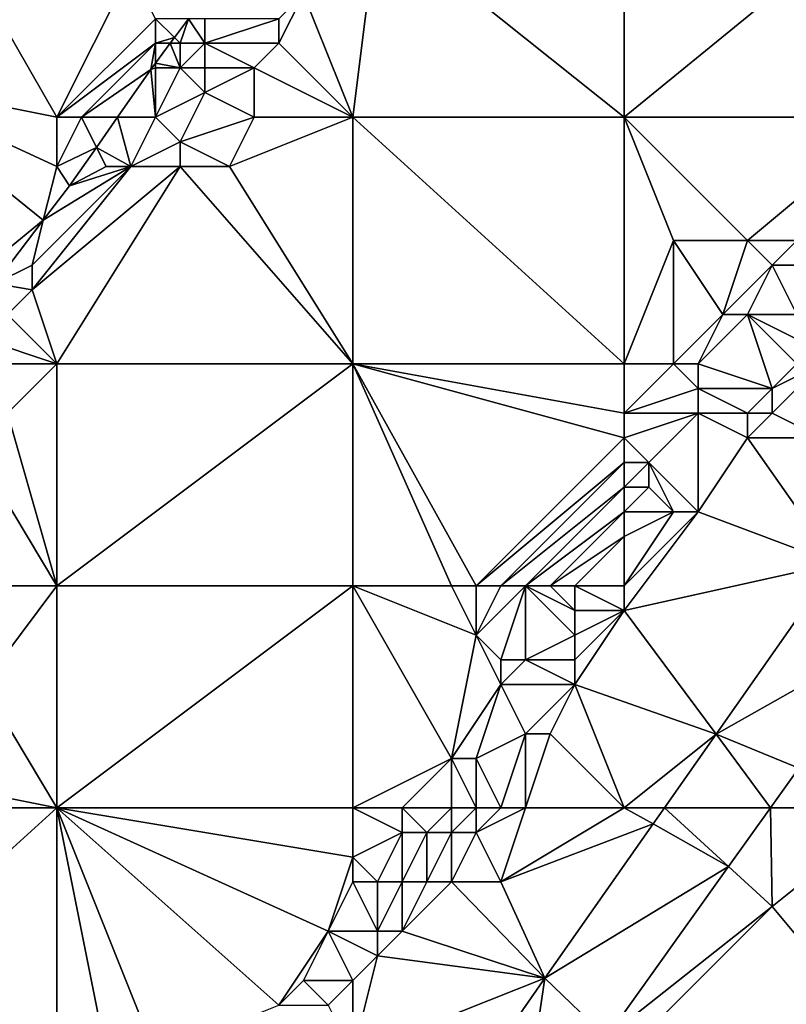
# Model space of a CAD drawing. Units: metres. Extents: x 74375 to 75000, y 347500 to 348000.
# Drawn here: x 74596 to 74627, y 347573 to 347613 of the extents above; entities that cross this region are included whole.
import ezdxf

# ---------------------------------------------------------------- set-up
doc = ezdxf.new("R2010")
doc.units = ezdxf.units.M
doc.layers.add('Terrain', color=15, linetype='Continuous')

msp = doc.modelspace()

# ---------------------------------------------------------------- linework, layer by layer
at = {"layer": 'Terrain'}
for points in [[(74620, 347618, 254.84), (74610, 347617, 254.82), (74620, 347609, 254.94), (74620, 347618, 254.84)], [(74620, 347618, 254.84), (74620, 347609, 254.94), (74631, 347618, 254.9), (74620, 347618, 254.84)], [(74631, 347618, 254.9), (74620, 347609, 254.94), (74631, 347609, 255.07), (74631, 347618, 254.9)], [(74610, 347617, 254.82), (74607, 347614, 254.8), (74609, 347609, 254.83), (74610, 347617, 254.82)], [(74620, 347609, 254.94), (74610, 347617, 254.82), (74609, 347609, 254.83), (74620, 347609, 254.94)], [(74593.147, 347615.743, 254.731), (74589.394, 347610.521, 254.76), (74597, 347609, 254.85), (74593.147, 347615.743, 254.731)], [(74593.147, 347615.743, 254.731), (74597, 347609, 254.85), (74600, 347615, 254.74), (74593.147, 347615.743, 254.731)], [(74600, 347615, 254.74), (74597, 347609, 254.85), (74601, 347613, 254.9), (74600, 347615, 254.74)], [(74607, 347614, 254.8), (74606, 347613, 254.77), (74606, 347612, 254.84), (74607, 347614, 254.8)], [(74607, 347614, 254.8), (74606, 347612, 254.84), (74609, 347609, 254.83), (74607, 347614, 254.8)], [(74601, 347613, 254.9), (74597, 347609, 254.85), (74601, 347612, 254.93), (74601, 347613, 254.9)], [(74601, 347613, 254.9), (74601, 347612, 254.93), (74601.77, 347612.23, 254.81), (74601, 347613, 254.9)], [(74601, 347613, 254.9), (74601.77, 347612.23, 254.81), (74602.339, 347613, 254.805), (74601, 347613, 254.9)], [(74602, 347612, 254.76), (74602.339, 347613, 254.805), (74601.77, 347612.23, 254.81), (74602, 347612, 254.76)], [(74602, 347612, 254.76), (74603, 347612, 254.5), (74602.339, 347613, 254.805), (74602, 347612, 254.76)], [(74603, 347613, 254.7), (74602.339, 347613, 254.805), (74603, 347612, 254.5), (74603, 347613, 254.7)], [(74603, 347613, 254.7), (74603, 347612, 254.5), (74606, 347613, 254.77), (74603, 347613, 254.7)], [(74606, 347613, 254.77), (74603, 347612, 254.5), (74606, 347612, 254.84), (74606, 347613, 254.77)], [(74601, 347612, 254.93), (74597, 347609, 254.85), (74598, 347609, 254.92), (74601, 347612, 254.93)], [(74601, 347612, 254.93), (74598, 347609, 254.92), (74600.813, 347610.936, 254.818), (74601, 347612, 254.93)], [(74601, 347612, 254.93), (74600.813, 347610.936, 254.818), (74601, 347611.189, 254.816), (74601, 347612, 254.93)], [(74601, 347612, 254.93), (74601.599, 347612, 254.811), (74601.77, 347612.23, 254.81), (74601, 347612, 254.93)], [(74601, 347612, 254.93), (74601, 347611.189, 254.816), (74601.599, 347612, 254.811), (74601, 347612, 254.93)], [(74602, 347611, 254.67), (74601.599, 347612, 254.811), (74601, 347611.189, 254.816), (74602, 347611, 254.67)], [(74602, 347612, 254.76), (74601.77, 347612.23, 254.81), (74601.599, 347612, 254.811), (74602, 347612, 254.76)], [(74602, 347612, 254.76), (74601.599, 347612, 254.811), (74602, 347611, 254.67), (74602, 347612, 254.76)], [(74602, 347612, 254.76), (74602, 347611, 254.67), (74603, 347612, 254.5), (74602, 347612, 254.76)], [(74603, 347612, 254.5), (74602, 347611, 254.67), (74603, 347611, 254.55), (74603, 347612, 254.5)], [(74603, 347612, 254.5), (74603, 347611, 254.55), (74605, 347611, 254.8), (74603, 347612, 254.5)], [(74603, 347612, 254.5), (74605, 347611, 254.8), (74606, 347612, 254.84), (74603, 347612, 254.5)], [(74606, 347612, 254.84), (74605, 347611, 254.8), (74609, 347609, 254.83), (74606, 347612, 254.84)], [(74601, 347611, 254.85), (74601, 347611.189, 254.816), (74600.813, 347610.936, 254.818), (74601, 347611, 254.85)], [(74601, 347611, 254.85), (74602, 347611, 254.67), (74601, 347611.189, 254.816), (74601, 347611, 254.85)], [(74600.813, 347610.936, 254.818), (74598, 347609, 254.92), (74599.464, 347609, 254.841), (74600.813, 347610.936, 254.818)], [(74600.813, 347610.936, 254.818), (74599.464, 347609, 254.841), (74601, 347609, 254.56), (74600.813, 347610.936, 254.818)], [(74601, 347611, 254.85), (74600.813, 347610.936, 254.818), (74601, 347609, 254.56), (74601, 347611, 254.85)], [(74601, 347611, 254.85), (74601, 347609, 254.56), (74602, 347611, 254.67), (74601, 347611, 254.85)], [(74602, 347611, 254.67), (74601, 347609, 254.56), (74603, 347610, 254.69), (74602, 347611, 254.67)], [(74602, 347611, 254.67), (74603, 347610, 254.69), (74603, 347611, 254.55), (74602, 347611, 254.67)], [(74603, 347611, 254.55), (74603, 347610, 254.69), (74605, 347611, 254.8), (74603, 347611, 254.55)], [(74605, 347611, 254.8), (74603, 347610, 254.69), (74605, 347609, 254.85), (74605, 347611, 254.8)], [(74605, 347611, 254.8), (74605, 347609, 254.85), (74609, 347609, 254.83), (74605, 347611, 254.8)], [(74589.394, 347610.521, 254.76), (74593, 347602, 254.93), (74596.455, 347604.822, 254.873), (74589.394, 347610.521, 254.76)], [(74589.394, 347610.521, 254.76), (74596.455, 347604.822, 254.873), (74597, 347607, 254.94), (74589.394, 347610.521, 254.76)], [(74589.394, 347610.521, 254.76), (74597, 347607, 254.94), (74597, 347609, 254.85), (74589.394, 347610.521, 254.76)], [(74603, 347610, 254.69), (74601, 347609, 254.56), (74602, 347608, 254.76), (74603, 347610, 254.69)], [(74603, 347610, 254.69), (74602, 347608, 254.76), (74605, 347609, 254.85), (74603, 347610, 254.69)], [(74597, 347609, 254.85), (74597, 347607, 254.94), (74598, 347609, 254.92), (74597, 347609, 254.85)], [(74598, 347609, 254.92), (74597, 347607, 254.94), (74598.612, 347607.776, 254.855), (74598, 347609, 254.92)], [(74598, 347609, 254.92), (74598.612, 347607.776, 254.855), (74599.464, 347609, 254.841), (74598, 347609, 254.92)], [(74600, 347607, 254.58), (74599.464, 347609, 254.841), (74598.612, 347607.776, 254.855), (74600, 347607, 254.58)], [(74601, 347609, 254.56), (74599.464, 347609, 254.841), (74600, 347607, 254.58), (74601, 347609, 254.56)], [(74601, 347609, 254.56), (74600, 347607, 254.58), (74602, 347608, 254.76), (74601, 347609, 254.56)], [(74605, 347609, 254.85), (74602, 347608, 254.76), (74604, 347607, 254.76), (74605, 347609, 254.85)], [(74609, 347609, 254.83), (74605, 347609, 254.85), (74604, 347607, 254.76), (74609, 347609, 254.83)], [(74609, 347609, 254.83), (74604, 347607, 254.76), (74609, 347599, 254.95), (74609, 347609, 254.83)], [(74609, 347609, 254.83), (74609, 347599, 254.95), (74620, 347599, 255.06), (74609, 347609, 254.83)], [(74620, 347609, 254.94), (74609, 347609, 254.83), (74620, 347599, 255.06), (74620, 347609, 254.94)], [(74620, 347609, 254.94), (74620, 347599, 255.06), (74622, 347604, 255.06), (74620, 347609, 254.94)], [(74620, 347609, 254.94), (74622, 347604, 255.06), (74625, 347604, 255.06), (74620, 347609, 254.94)], [(74620, 347609, 254.94), (74625, 347604, 255.06), (74631, 347609, 255.07), (74620, 347609, 254.94)], [(74625, 347604, 255.06), (74627, 347604, 255.1), (74631, 347609, 255.07), (74625, 347604, 255.06)], [(74602, 347608, 254.76), (74600, 347607, 254.58), (74602, 347607, 254.86), (74602, 347608, 254.76)], [(74602, 347608, 254.76), (74602, 347607, 254.86), (74604, 347607, 254.76), (74602, 347608, 254.76)], [(74597, 347607, 254.94), (74597.524, 347606.215, 254.874), (74598.612, 347607.776, 254.855), (74597, 347607, 254.94)], [(74599, 347607, 254.68), (74598.612, 347607.776, 254.855), (74597.524, 347606.215, 254.874), (74599, 347607, 254.68)], [(74599, 347607, 254.68), (74600, 347607, 254.58), (74598.612, 347607.776, 254.855), (74599, 347607, 254.68)], [(74596, 347603, 254.67), (74596, 347602, 254.58), (74600, 347607, 254.58), (74596, 347603, 254.67)], [(74596, 347603, 254.67), (74600, 347607, 254.58), (74596.455, 347604.822, 254.873), (74596, 347603, 254.67)], [(74596, 347602, 254.58), (74597, 347599, 254.84), (74602, 347607, 254.86), (74596, 347602, 254.58)], [(74596, 347602, 254.58), (74602, 347607, 254.86), (74600, 347607, 254.58), (74596, 347602, 254.58)], [(74596.455, 347604.822, 254.873), (74600, 347607, 254.58), (74597.524, 347606.215, 254.874), (74596.455, 347604.822, 254.873)], [(74596.455, 347604.822, 254.873), (74597.524, 347606.215, 254.874), (74597, 347607, 254.94), (74596.455, 347604.822, 254.873)], [(74602, 347607, 254.86), (74597, 347599, 254.84), (74609, 347599, 254.95), (74602, 347607, 254.86)], [(74599, 347607, 254.68), (74597.524, 347606.215, 254.874), (74600, 347607, 254.58), (74599, 347607, 254.68)], [(74602, 347607, 254.86), (74609, 347599, 254.95), (74604, 347607, 254.76), (74602, 347607, 254.86)], [(74593, 347602, 254.93), (74594.487, 347602.255, 254.87), (74596.455, 347604.822, 254.873), (74593, 347602, 254.93)], [(74596, 347603, 254.67), (74596.455, 347604.822, 254.873), (74594.487, 347602.255, 254.87), (74596, 347603, 254.67)], [(74622, 347604, 255.06), (74620, 347599, 255.06), (74622, 347599, 255.08), (74622, 347604, 255.06)], [(74622, 347604, 255.06), (74622, 347599, 255.08), (74624, 347601, 255.09), (74622, 347604, 255.06)], [(74622, 347604, 255.06), (74624, 347601, 255.09), (74625, 347604, 255.06), (74622, 347604, 255.06)], [(74625, 347604, 255.06), (74624, 347601, 255.09), (74626, 347603, 255.09), (74625, 347604, 255.06)], [(74625, 347604, 255.06), (74626, 347603, 255.09), (74627, 347604, 255.1), (74625, 347604, 255.06)], [(74627, 347604, 255.1), (74626, 347603, 255.09), (74627, 347603, 255.08), (74627, 347604, 255.1)], [(74596, 347603, 254.67), (74594.487, 347602.255, 254.87), (74596, 347602, 254.58), (74596, 347603, 254.67)], [(74626, 347603, 255.09), (74624, 347601, 255.09), (74625, 347601, 255.14), (74626, 347603, 255.09)], [(74626, 347603, 255.09), (74625, 347601, 255.14), (74627, 347601, 254.82), (74626, 347603, 255.09)], [(74626, 347603, 255.09), (74627, 347601, 254.82), (74627, 347603, 255.08), (74626, 347603, 255.09)], [(74596, 347602, 254.58), (74594.487, 347602.255, 254.87), (74595, 347601, 254.6), (74596, 347602, 254.58)], [(74596, 347602, 254.58), (74595, 347601, 254.6), (74597, 347599, 254.84), (74596, 347602, 254.58)], [(74595, 347601, 254.6), (74594, 347600, 254.63), (74597, 347599, 254.84), (74595, 347601, 254.6)], [(74624, 347601, 255.09), (74622, 347599, 255.08), (74623, 347599, 255.1), (74624, 347601, 255.09)], [(74624, 347601, 255.09), (74623, 347599, 255.1), (74625, 347601, 255.14), (74624, 347601, 255.09)], [(74625, 347601, 255.14), (74623, 347599, 255.1), (74626, 347598, 254.53), (74625, 347601, 255.14)], [(74625, 347601, 255.14), (74626, 347598, 254.53), (74627, 347599, 254.48), (74625, 347601, 255.14)], [(74625, 347601, 255.14), (74627, 347599, 254.48), (74627, 347600, 254.64), (74625, 347601, 255.14)], [(74625, 347601, 255.14), (74627, 347600, 254.64), (74627, 347601, 254.82), (74625, 347601, 255.14)], [(74594, 347600, 254.63), (74594, 347599, 254.61), (74597, 347599, 254.84), (74594, 347600, 254.63)], [(74594, 347599, 254.61), (74595, 347597, 254.82), (74597, 347599, 254.84), (74594, 347599, 254.61)], [(74595, 347597, 254.82), (74597, 347590, 254.82), (74597, 347599, 254.84), (74595, 347597, 254.82)], [(74597, 347590, 254.82), (74609, 347599, 254.95), (74597, 347599, 254.84), (74597, 347590, 254.82)], [(74609, 347590, 255.06), (74609, 347599, 254.95), (74597, 347590, 254.82), (74609, 347590, 255.06)], [(74609, 347590, 255.06), (74613, 347590, 255.07), (74609, 347599, 254.95), (74609, 347590, 255.06)], [(74613, 347590, 255.07), (74614, 347590, 255.11), (74609, 347599, 254.95), (74613, 347590, 255.07)], [(74620, 347599, 255.06), (74609, 347599, 254.95), (74620, 347597, 255.07), (74620, 347599, 255.06)], [(74620, 347597, 255.07), (74609, 347599, 254.95), (74620, 347596, 255.11), (74620, 347597, 255.07)], [(74620, 347596, 255.11), (74609, 347599, 254.95), (74614, 347590, 255.11), (74620, 347596, 255.11)], [(74620, 347599, 255.06), (74620, 347597, 255.07), (74622, 347599, 255.08), (74620, 347599, 255.06)], [(74622, 347599, 255.08), (74620, 347597, 255.07), (74623, 347598, 255.13), (74622, 347599, 255.08)], [(74622, 347599, 255.08), (74623, 347598, 255.13), (74623, 347599, 255.1), (74622, 347599, 255.08)], [(74623, 347599, 255.1), (74623, 347598, 255.13), (74626, 347598, 254.53), (74623, 347599, 255.1)], [(74627, 347599, 254.48), (74626, 347598, 254.53), (74628, 347599, 254.4), (74627, 347599, 254.48)], [(74628, 347599, 254.4), (74626, 347598, 254.53), (74626, 347597, 254.46), (74628, 347599, 254.4)], [(74628, 347599, 254.4), (74626, 347597, 254.46), (74628, 347596, 254.65), (74628, 347599, 254.4)], [(74623, 347598, 255.13), (74620, 347597, 255.07), (74623, 347597, 255.13), (74623, 347598, 255.13)], [(74623, 347598, 255.13), (74623, 347597, 255.13), (74625, 347597, 254.66), (74623, 347598, 255.13)], [(74623, 347598, 255.13), (74625, 347597, 254.66), (74626, 347598, 254.53), (74623, 347598, 255.13)], [(74626, 347598, 254.53), (74625, 347597, 254.66), (74626, 347597, 254.46), (74626, 347598, 254.53)], [(74595, 347597, 254.82), (74594, 347595, 254.8), (74597, 347590, 254.82), (74595, 347597, 254.82)], [(74620, 347597, 255.07), (74620, 347596, 255.11), (74623, 347597, 255.13), (74620, 347597, 255.07)], [(74623, 347597, 255.13), (74620, 347596, 255.11), (74621, 347595, 255.16), (74623, 347597, 255.13)], [(74623, 347597, 255.13), (74621, 347595, 255.16), (74623, 347593, 254.63), (74623, 347597, 255.13)], [(74623, 347597, 255.13), (74623, 347593, 254.63), (74625, 347596, 254.55), (74623, 347597, 255.13)], [(74623, 347597, 255.13), (74625, 347596, 254.55), (74625, 347597, 254.66), (74623, 347597, 255.13)], [(74625, 347597, 254.66), (74625, 347596, 254.55), (74626, 347597, 254.46), (74625, 347597, 254.66)], [(74626, 347597, 254.46), (74625, 347596, 254.55), (74628, 347596, 254.65), (74626, 347597, 254.46)], [(74620, 347596, 255.11), (74614, 347590, 255.11), (74620, 347595, 255.14), (74620, 347596, 255.11)], [(74620, 347596, 255.11), (74620, 347595, 255.14), (74621, 347595, 255.16), (74620, 347596, 255.11)], [(74625, 347596, 254.55), (74623, 347593, 254.63), (74628.576, 347590.909, 254.766), (74625, 347596, 254.55)], [(74625, 347596, 254.55), (74628.576, 347590.909, 254.766), (74628, 347596, 254.65), (74625, 347596, 254.55)], [(74589, 347590, 254.73), (74597, 347590, 254.82), (74594, 347595, 254.8), (74589, 347590, 254.73)], [(74620, 347595, 255.14), (74614, 347590, 255.11), (74615, 347590, 255.14), (74620, 347595, 255.14)], [(74620, 347595, 255.14), (74615, 347590, 255.14), (74620, 347594, 255.15), (74620, 347595, 255.14)], [(74620, 347595, 255.14), (74620, 347594, 255.15), (74621, 347595, 255.16), (74620, 347595, 255.14)], [(74621, 347595, 255.16), (74620, 347594, 255.15), (74621, 347594, 255.13), (74621, 347595, 255.16)], [(74621, 347595, 255.16), (74621, 347594, 255.13), (74622, 347593, 254.81), (74621, 347595, 255.16)], [(74621, 347595, 255.16), (74622, 347593, 254.81), (74623, 347593, 254.63), (74621, 347595, 255.16)], [(74620, 347594, 255.15), (74615, 347590, 255.14), (74616, 347590, 255.14), (74620, 347594, 255.15)], [(74620, 347594, 255.15), (74616, 347590, 255.14), (74620, 347593, 255.15), (74620, 347594, 255.15)], [(74620, 347594, 255.15), (74620, 347593, 255.15), (74621, 347594, 255.13), (74620, 347594, 255.15)], [(74621, 347594, 255.13), (74620, 347593, 255.15), (74622, 347593, 254.81), (74621, 347594, 255.13)], [(74620, 347593, 255.15), (74616, 347590, 255.14), (74617, 347590, 255.17), (74620, 347593, 255.15)], [(74620, 347593, 255.15), (74617, 347590, 255.17), (74620, 347592, 255.11), (74620, 347593, 255.15)], [(74620, 347590, 254.63), (74623, 347593, 254.63), (74622, 347593, 254.81), (74620, 347590, 254.63)], [(74620, 347590, 254.63), (74622, 347593, 254.81), (74620, 347592, 255.11), (74620, 347590, 254.63)], [(74620, 347590, 254.63), (74620, 347589, 254.51), (74623, 347593, 254.63), (74620, 347590, 254.63)], [(74620, 347589, 254.51), (74628.576, 347590.909, 254.766), (74623, 347593, 254.63), (74620, 347589, 254.51)], [(74620, 347593, 255.15), (74620, 347592, 255.11), (74622, 347593, 254.81), (74620, 347593, 255.15)], [(74620, 347592, 255.11), (74617, 347590, 255.17), (74618, 347590, 255.15), (74620, 347592, 255.11)], [(74620, 347590, 254.63), (74620, 347592, 255.11), (74618, 347590, 255.15), (74620, 347590, 254.63)], [(74620, 347589, 254.51), (74623.722, 347583.983, 254.766), (74628.576, 347590.909, 254.766), (74620, 347589, 254.51)], [(74623.722, 347583.983, 254.766), (74631, 347588.092, 254.777), (74628.576, 347590.909, 254.766), (74623.722, 347583.983, 254.766)], [(74589, 347590, 254.73), (74594, 347586, 254.8), (74597, 347590, 254.82), (74589, 347590, 254.73)], [(74594, 347586, 254.8), (74597, 347581, 254.96), (74597, 347590, 254.82), (74594, 347586, 254.8)], [(74597, 347581, 254.96), (74609, 347590, 255.06), (74597, 347590, 254.82), (74597, 347581, 254.96)], [(74609, 347581, 255.05), (74609, 347590, 255.06), (74597, 347581, 254.96), (74609, 347581, 255.05)], [(74609, 347581, 255.05), (74613, 347583, 255.23), (74609, 347590, 255.06), (74609, 347581, 255.05)], [(74609, 347590, 255.06), (74613, 347583, 255.23), (74614, 347588, 255.13), (74609, 347590, 255.06)], [(74609, 347590, 255.06), (74614, 347588, 255.13), (74613, 347590, 255.07), (74609, 347590, 255.06)], [(74613, 347590, 255.07), (74614, 347588, 255.13), (74614, 347590, 255.11), (74613, 347590, 255.07)], [(74614, 347590, 255.11), (74614, 347588, 255.13), (74615, 347590, 255.14), (74614, 347590, 255.11)], [(74615, 347590, 255.14), (74614, 347588, 255.13), (74616, 347590, 255.14), (74615, 347590, 255.14)], [(74616, 347590, 255.14), (74614, 347588, 255.13), (74615, 347587, 255.17), (74616, 347590, 255.14)], [(74616, 347590, 255.14), (74615, 347587, 255.17), (74616, 347587, 255.17), (74616, 347590, 255.14)], [(74616, 347590, 255.14), (74616, 347587, 255.17), (74618, 347588, 254.91), (74616, 347590, 255.14)], [(74616, 347590, 255.14), (74618, 347588, 254.91), (74618, 347589, 255.09), (74616, 347590, 255.14)], [(74616, 347590, 255.14), (74618, 347589, 255.09), (74617, 347590, 255.17), (74616, 347590, 255.14)], [(74617, 347590, 255.17), (74618, 347589, 255.09), (74618, 347590, 255.15), (74617, 347590, 255.17)], [(74620, 347590, 254.63), (74618, 347590, 255.15), (74620, 347589, 254.51), (74620, 347590, 254.63)], [(74620, 347589, 254.51), (74618, 347590, 255.15), (74618, 347589, 255.09), (74620, 347589, 254.51)], [(74620, 347589, 254.51), (74618, 347589, 255.09), (74618, 347588, 254.91), (74620, 347589, 254.51)], [(74620, 347589, 254.51), (74618, 347588, 254.91), (74618, 347587, 254.69), (74620, 347589, 254.51)], [(74620, 347589, 254.51), (74618, 347587, 254.69), (74618, 347586, 254.56), (74620, 347589, 254.51)], [(74620, 347589, 254.51), (74618, 347586, 254.56), (74623.722, 347583.983, 254.766), (74620, 347589, 254.51)], [(74614, 347588, 255.13), (74613, 347583, 255.23), (74615, 347586, 255.17), (74614, 347588, 255.13)], [(74614, 347588, 255.13), (74615, 347586, 255.17), (74615, 347587, 255.17), (74614, 347588, 255.13)], [(74618, 347588, 254.91), (74616, 347587, 255.17), (74618, 347587, 254.69), (74618, 347588, 254.91)], [(74627.082, 347582.606, 254.748), (74631, 347588.092, 254.777), (74623.722, 347583.983, 254.766), (74627.082, 347582.606, 254.748)], [(74615, 347587, 255.17), (74615, 347586, 255.17), (74616, 347587, 255.17), (74615, 347587, 255.17)], [(74616, 347587, 255.17), (74615, 347586, 255.17), (74618, 347586, 254.56), (74616, 347587, 255.17)], [(74616, 347587, 255.17), (74618, 347586, 254.56), (74618, 347587, 254.69), (74616, 347587, 255.17)], [(74594, 347586, 254.8), (74587, 347583, 254.82), (74597, 347581, 254.96), (74594, 347586, 254.8)], [(74615, 347586, 255.17), (74613, 347583, 255.23), (74614, 347583, 255.14), (74615, 347586, 255.17)], [(74615, 347586, 255.17), (74614, 347583, 255.14), (74616, 347584, 254.62), (74615, 347586, 255.17)], [(74615, 347586, 255.17), (74616, 347584, 254.62), (74618, 347586, 254.56), (74615, 347586, 255.17)], [(74618, 347586, 254.56), (74616, 347584, 254.62), (74617, 347584, 254.5), (74618, 347586, 254.56)], [(74620, 347581, 254.64), (74618, 347586, 254.56), (74617, 347584, 254.5), (74620, 347581, 254.64)], [(74620, 347581, 254.64), (74623.722, 347583.983, 254.766), (74618, 347586, 254.56), (74620, 347581, 254.64)], [(74615, 347581, 254.5), (74616, 347584, 254.62), (74614, 347583, 255.14), (74615, 347581, 254.5)], [(74615, 347581, 254.5), (74616, 347581, 254.63), (74616, 347584, 254.62), (74615, 347581, 254.5)], [(74616, 347581, 254.63), (74617, 347584, 254.5), (74616, 347584, 254.62), (74616, 347581, 254.63)], [(74620, 347581, 254.64), (74617, 347584, 254.5), (74616, 347581, 254.63), (74620, 347581, 254.64)], [(74620, 347581, 254.64), (74621.63, 347581, 254.766), (74623.722, 347583.983, 254.766), (74620, 347581, 254.64)], [(74625.935, 347581, 254.739), (74623.722, 347583.983, 254.766), (74621.63, 347581, 254.766), (74625.935, 347581, 254.739)], [(74625.935, 347581, 254.739), (74627.082, 347582.606, 254.748), (74623.722, 347583.983, 254.766), (74625.935, 347581, 254.739)], [(74586, 347581, 254.9), (74597, 347581, 254.96), (74587, 347583, 254.82), (74586, 347581, 254.9)], [(74609, 347581, 255.05), (74611, 347581, 255.17), (74613, 347583, 255.23), (74609, 347581, 255.05)], [(74611, 347581, 255.17), (74613, 347581, 254.94), (74613, 347583, 255.23), (74611, 347581, 255.17)], [(74613, 347581, 254.94), (74614, 347581, 254.6), (74613, 347583, 255.23), (74613, 347581, 254.94)], [(74614, 347581, 254.6), (74614, 347583, 255.14), (74613, 347583, 255.23), (74614, 347581, 254.6)], [(74614, 347581, 254.6), (74615, 347581, 254.5), (74614, 347583, 255.14), (74614, 347581, 254.6)], [(74625.935, 347581, 254.739), (74631, 347581, 254.84), (74627.082, 347582.606, 254.748), (74625.935, 347581, 254.739)], [(74586, 347571, 254.99), (74597, 347571, 255.06), (74597, 347581, 254.96), (74586, 347571, 254.99)], [(74586, 347581, 254.9), (74586, 347571, 254.99), (74597, 347581, 254.96), (74586, 347581, 254.9)], [(74597, 347581, 254.96), (74597, 347571, 255.06), (74599, 347571, 255.11), (74597, 347581, 254.96)], [(74597, 347581, 254.96), (74599, 347571, 255.11), (74601, 347571, 255.11), (74597, 347581, 254.96)], [(74597, 347581, 254.96), (74601, 347571, 255.11), (74606, 347573, 255.12), (74597, 347581, 254.96)], [(74597, 347581, 254.96), (74606, 347573, 255.12), (74608, 347576, 255.12), (74597, 347581, 254.96)], [(74609, 347581, 255.05), (74597, 347581, 254.96), (74609, 347579, 255.09), (74609, 347581, 255.05)], [(74609, 347579, 255.09), (74597, 347581, 254.96), (74608, 347576, 255.12), (74609, 347579, 255.09)], [(74609, 347581, 255.05), (74609, 347579, 255.09), (74611, 347580, 255.21), (74609, 347581, 255.05)], [(74609, 347581, 255.05), (74611, 347580, 255.21), (74611, 347581, 255.17), (74609, 347581, 255.05)], [(74611, 347581, 255.17), (74611, 347580, 255.21), (74612, 347580, 255.12), (74611, 347581, 255.17)], [(74611, 347581, 255.17), (74612, 347580, 255.12), (74613, 347581, 254.94), (74611, 347581, 255.17)], [(74613, 347581, 254.94), (74612, 347580, 255.12), (74613, 347580, 254.79), (74613, 347581, 254.94)], [(74613, 347581, 254.94), (74613, 347580, 254.79), (74614, 347581, 254.6), (74613, 347581, 254.94)], [(74614, 347581, 254.6), (74613, 347580, 254.79), (74614, 347580, 254.56), (74614, 347581, 254.6)], [(74614, 347581, 254.6), (74614, 347580, 254.56), (74615, 347581, 254.5), (74614, 347581, 254.6)], [(74615, 347581, 254.5), (74614, 347580, 254.56), (74616, 347581, 254.63), (74615, 347581, 254.5)], [(74616, 347581, 254.63), (74614, 347580, 254.56), (74615, 347578, 254.69), (74616, 347581, 254.63)], [(74620, 347581, 254.64), (74616, 347581, 254.63), (74615, 347578, 254.69), (74620, 347581, 254.64)], [(74620, 347581, 254.64), (74615, 347578, 254.69), (74621.169, 347580.342, 254.766), (74620, 347581, 254.64)], [(74620, 347581, 254.64), (74621.169, 347580.342, 254.766), (74621.63, 347581, 254.766), (74620, 347581, 254.64)], [(74621.169, 347580.342, 254.766), (74624.233, 347578.617, 254.726), (74621.63, 347581, 254.766), (74621.169, 347580.342, 254.766)], [(74625.935, 347581, 254.739), (74621.63, 347581, 254.766), (74624.233, 347578.617, 254.726), (74625.935, 347581, 254.739)], [(74626, 347577, 254.72), (74625.935, 347581, 254.739), (74624.233, 347578.617, 254.726), (74626, 347577, 254.72)], [(74626, 347577, 254.72), (74631, 347581, 254.84), (74625.935, 347581, 254.739), (74626, 347577, 254.72)], [(74626, 347577, 254.72), (74631, 347571, 254.93), (74631, 347581, 254.84), (74626, 347577, 254.72)], [(74611, 347580, 255.21), (74609, 347579, 255.09), (74610, 347578, 255.16), (74611, 347580, 255.21)], [(74611, 347580, 255.21), (74610, 347578, 255.16), (74611, 347578, 254.93), (74611, 347580, 255.21)], [(74611, 347580, 255.21), (74611, 347578, 254.93), (74612, 347580, 255.12), (74611, 347580, 255.21)], [(74612, 347580, 255.12), (74611, 347578, 254.93), (74612, 347578, 254.63), (74612, 347580, 255.12)], [(74612, 347580, 255.12), (74612, 347578, 254.63), (74613, 347580, 254.79), (74612, 347580, 255.12)], [(74613, 347580, 254.79), (74612, 347578, 254.63), (74613, 347578, 254.5), (74613, 347580, 254.79)], [(74613, 347580, 254.79), (74613, 347578, 254.5), (74614, 347580, 254.56), (74613, 347580, 254.79)], [(74614, 347580, 254.56), (74613, 347578, 254.5), (74615, 347578, 254.69), (74614, 347580, 254.56)], [(74621.169, 347580.342, 254.766), (74615, 347578, 254.69), (74616.788, 347574.091, 254.766), (74621.169, 347580.342, 254.766)], [(74621.169, 347580.342, 254.766), (74616.788, 347574.091, 254.766), (74624.233, 347578.617, 254.726), (74621.169, 347580.342, 254.766)], [(74609, 347579, 255.09), (74608, 347576, 255.12), (74609, 347578, 255.15), (74609, 347579, 255.09)], [(74609, 347579, 255.09), (74609, 347578, 255.15), (74610, 347578, 255.16), (74609, 347579, 255.09)], [(74624.233, 347578.617, 254.726), (74616.788, 347574.091, 254.766), (74619.284, 347571.689, 254.689), (74624.233, 347578.617, 254.726)], [(74626, 347577, 254.72), (74624.233, 347578.617, 254.726), (74619.284, 347571.689, 254.689), (74626, 347577, 254.72)], [(74609, 347578, 255.15), (74608, 347576, 255.12), (74610, 347576, 254.73), (74609, 347578, 255.15)], [(74609, 347578, 255.15), (74610, 347576, 254.73), (74610, 347578, 255.16), (74609, 347578, 255.15)], [(74610, 347578, 255.16), (74610, 347576, 254.73), (74611, 347578, 254.93), (74610, 347578, 255.16)], [(74611, 347578, 254.93), (74610, 347576, 254.73), (74611, 347576, 254.6), (74611, 347578, 254.93)], [(74611, 347578, 254.93), (74611, 347576, 254.6), (74612, 347578, 254.63), (74611, 347578, 254.93)], [(74612, 347578, 254.63), (74611, 347576, 254.6), (74613, 347578, 254.5), (74612, 347578, 254.63)], [(74613, 347578, 254.5), (74611, 347576, 254.6), (74616.788, 347574.091, 254.766), (74613, 347578, 254.5)], [(74613, 347578, 254.5), (74616.788, 347574.091, 254.766), (74615, 347578, 254.69), (74613, 347578, 254.5)], [(74626, 347577, 254.72), (74619.284, 347571.689, 254.689), (74620, 347571, 254.82), (74626, 347577, 254.72)], [(74626, 347577, 254.72), (74620, 347571, 254.82), (74631, 347571, 254.93), (74626, 347577, 254.72)], [(74608, 347576, 255.12), (74606, 347573, 255.12), (74607, 347574, 255.13), (74608, 347576, 255.12)], [(74609, 347574, 254.65), (74608, 347576, 255.12), (74607, 347574, 255.13), (74609, 347574, 254.65)], [(74610, 347576, 254.73), (74608, 347576, 255.12), (74610, 347575, 254.56), (74610, 347576, 254.73)], [(74610, 347575, 254.56), (74608, 347576, 255.12), (74609, 347574, 254.65), (74610, 347575, 254.56)], [(74610, 347576, 254.73), (74610, 347575, 254.56), (74611, 347576, 254.6), (74610, 347576, 254.73)], [(74611, 347576, 254.6), (74610, 347575, 254.56), (74616.788, 347574.091, 254.766), (74611, 347576, 254.6)], [(74610, 347575, 254.56), (74609, 347574, 254.65), (74609, 347571, 254.58), (74610, 347575, 254.56)], [(74610, 347575, 254.56), (74609, 347571, 254.58), (74616.788, 347574.091, 254.766), (74610, 347575, 254.56)], [(74607, 347574, 255.13), (74606, 347573, 255.12), (74608, 347573, 254.73), (74607, 347574, 255.13)], [(74609, 347574, 254.65), (74607, 347574, 255.13), (74608, 347573, 254.73), (74609, 347574, 254.65)], [(74609, 347574, 254.65), (74608, 347573, 254.73), (74609, 347571, 254.58), (74609, 347574, 254.65)], [(74616.788, 347574.091, 254.766), (74609, 347571, 254.58), (74612.326, 347567.674, 254.76), (74616.788, 347574.091, 254.766)], [(74616.788, 347574.091, 254.766), (74612.326, 347567.674, 254.76), (74615.69, 347566.656, 254.662), (74616.788, 347574.091, 254.766)], [(74616.788, 347574.091, 254.766), (74615.69, 347566.656, 254.662), (74619.284, 347571.689, 254.689), (74616.788, 347574.091, 254.766)]]:
    msp.add_3dface(points, dxfattribs=at)

doc.saveas('drawing.dxf')
